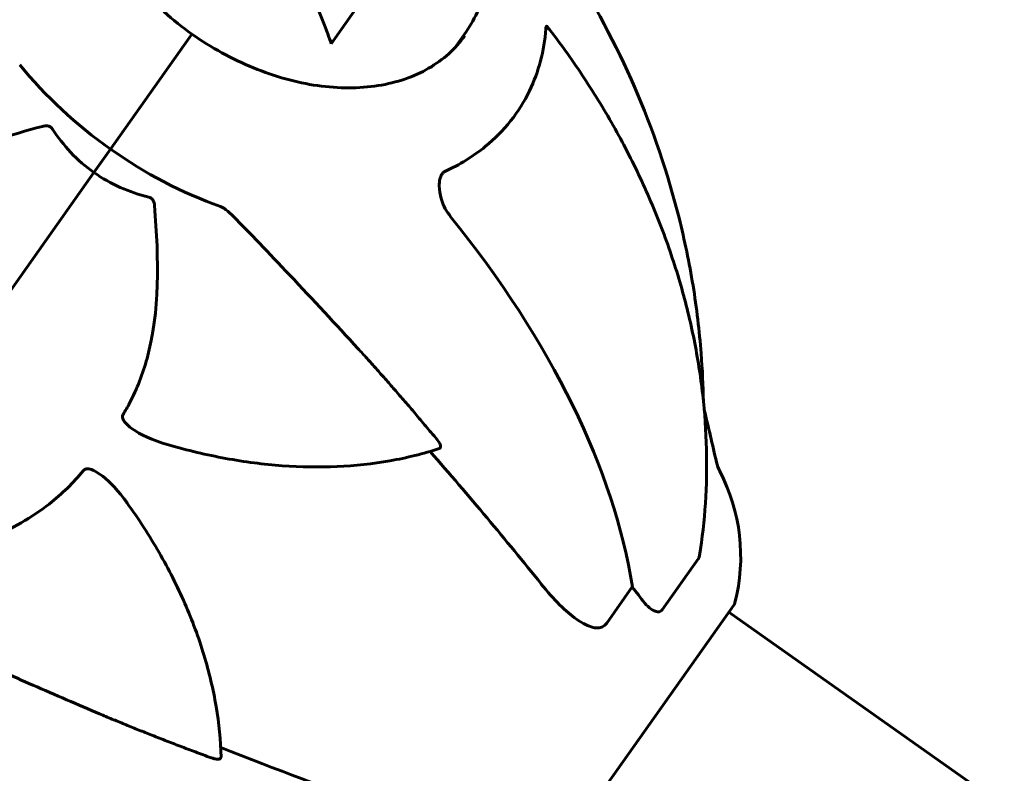
# Model space of a CAD drawing. Units: millimetres. Extents: x 6589 to 14424, y -1369 to 12201.
# Drawn here: x 9845 to 9978, y 12046 to 12148 of the extents above; entities that cross this region are included whole.
import ezdxf

# ---------------------------------------------------------------- set-up
doc = ezdxf.new("R2010")
doc.units = ezdxf.units.MM
doc.header["$LTSCALE"] = 50
doc.layers.add('Widoczne (ISO)', color=7, linetype='Continuous', lineweight=60)

msp = doc.modelspace()

# ---------------------------------------------------------------- linework, layer by layer
at = {"layer": 'Widoczne (ISO)'}
for p, q in [((9887.26, 12144.64), (9900.07, 12162.75)), ((9868.06, 12145.47), (9868.4, 12145.95)), ((9868.4, 12145.95), (9868.06, 12145.47)), ((9904.01, 12144.09), (9905.53, 12146.25)), ((9868.06, 12145.47), (9857.37, 12130.36)), ((9868.06, 12145.47), (9857.37, 12130.36)), ((9857.37, 12130.36), (9855.13, 12127.19)), ((9855.13, 12127.19), (9857.37, 12130.36)), ((9855.13, 12127.19), (9821.48, 12079.61)), ((9821.48, 12079.61), (9855.13, 12127.19)), ((9932.09, 12067.94), (9937, 12074.89)), ((9928.04, 12071.04), (9924.57, 12066.14)), ((9905.64, 12017.45), (9941.78, 12068.57)), ((9941.12, 12067.63), (9978.42, 12041.25))]:
    msp.add_line(p, q, dxfattribs=at)
for centre, radius, start, end in [((9602.67, 12012.99), 345, 12.5481, 13.7524), ((9944.31, 12089.03), 5, 192.5481, 207.5894), ((9917.72, 12075.13), 25, 345.5489, 27.5894), ((9940.96, 12069.14), 1, 324.7356, 345.5489)]:
    msp.add_arc(centre, radius, start, end, dxfattribs=at)
for centre, major_axis, ratio, start_param, end_param in [((9875.87, 12156.51), (-36.99, 26.15), 0.707107, 1.194645, 1.570796), ((9875.87, 12156.51), (36.99, -26.15), 0.707107, 4.712389, 5.08854), ((9827.78, 12104.5), (-93.9, 66.4), 0.559193, 3.636886, 4.241328), ((9682.4, 12125.73), (-281.69, 199.19), 0.34202, 4.014117, 4.096869), ((9931.72, 12071.22), (4.08, -2.89), 0.559193, 4.093994, 4.238597), ((9911.93, 12066.94), (-20.41, 14.43), 0.559193, 4.176968, 4.238597), ((9765.28, 12242.95), (-281.69, 199.19), 0.34202, 2.186316, 2.269068)]:
    msp.add_ellipse(centre, major_axis=major_axis, ratio=ratio, start_param=start_param, end_param=end_param, dxfattribs=at)
for points, knots in [([(9905.53, 12146.25), (9906.85, 12148.11), (9907.75, 12150.26), (9908.65, 12154.93), (9908.63, 12157.45), (9907.69, 12162.65), (9906.74, 12165.33), (9904.01, 12170.54), (9902.21, 12173.07), (9897.96, 12177.74), (9895.51, 12179.87), (9890.19, 12183.5), (9887.32, 12185.01), (9881.47, 12187.26), (9878.48, 12187.99), (9872.67, 12188.6), (9869.85, 12188.48), (9864.69, 12187.37), (9862.35, 12186.4), (9858.76, 12183.95), (9857.39, 12182.61), (9856.3, 12181.07)], [1.570796, 1.570796, 1.570796, 1.570796, 1.880694, 1.880694, 2.195322, 2.195322, 2.51647, 2.51647, 2.840058, 2.840058, 3.16392, 3.16392, 3.487732, 3.487732, 3.811599, 3.811599, 4.135041, 4.135041, 4.455471, 4.455471, 4.712389, 4.712389, 4.712389, 4.712389]), ([(9855.86, 12180.7), (9854.61, 12178.93), (9853.75, 12176.88), (9852.91, 12172.38), (9852.93, 12169.92), (9853.87, 12164.85), (9854.79, 12162.24), (9857.46, 12157.11), (9859.21, 12154.6), (9863.37, 12149.95), (9865.78, 12147.8), (9868.4, 12145.95)], [4.712389, 4.712389, 4.712389, 4.712389, 5.026548, 5.026548, 5.340708, 5.340708, 5.654867, 5.654867, 5.969026, 5.969026, 6.283185, 6.283185, 6.283185, 6.283185]), ([(9887.26, 12144.64), (9887.11, 12145.09), (9886.95, 12145.53), (9886.33, 12147.21), (9885.86, 12148.44), (9883.87, 12153.31), (9882.2, 12156.85), (9880.01, 12160.86), (9879.65, 12161.49), (9879.03, 12162.57), (9878.78, 12163), (9878, 12164.3), (9877.65, 12164.8), (9877.45, 12165.86), (9877.42, 12166.13), (9877.41, 12166.5), (9877.41, 12166.62), (9877.42, 12167.26), (9877.5, 12167.59), (9877.75, 12168.04), (9877.85, 12168.17), (9878.29, 12168.67), (9878.77, 12169), (9879.5, 12169.37), (9879.91, 12169.56), (9880.42, 12169.6), (9880.54, 12169.6), (9880.69, 12169.57), (9880.73, 12169.56), (9880.81, 12169.52), (9880.85, 12169.49), (9880.96, 12169.39), (9881.03, 12169.3), (9881.3, 12168.93), (9881.56, 12168.49), (9882.21, 12167.36), (9882.41, 12167.05), (9882.72, 12166.62), (9882.77, 12166.56), (9882.8, 12166.5), (9882.8, 12166.49), (9882.81, 12166.48), (9882.81, 12166.47), (9882.8, 12166.46), (9882.8, 12166.46), (9882.8, 12166.45), (9882.79, 12166.45), (9882.78, 12166.45), (9882.77, 12166.45), (9882.74, 12166.44), (9882.71, 12166.45), (9882.51, 12166.47), (9882.25, 12166.54), (9881.81, 12166.6), (9881.64, 12166.62), (9881.38, 12166.57), (9881.29, 12166.54), (9881.09, 12166.39), (9881.03, 12166.3), (9880.92, 12166.09), (9880.87, 12165.93), (9880.85, 12165.58), (9880.89, 12165.44), (9880.95, 12165.26), (9881, 12165.17), (9881.38, 12164.5), (9881.87, 12163.7), (9882.45, 12162.69), (9882.69, 12162.28), (9883.46, 12160.91), (9884.01, 12159.92), (9885.36, 12157.33), (9886.14, 12155.7), (9887.18, 12153.32), (9887.43, 12152.7), (9887.92, 12151.54), (9888.16, 12150.98), (9888.43, 12150.4)], [0, 0, 0, 0, 0.142459, 0.142459, 0.538573, 0.538573, 1.736918, 1.736918, 1.965538, 1.965538, 2.132306, 2.132306, 2.520461, 2.520461, 2.650498, 2.650498, 2.712235, 2.712235, 2.985498, 2.985498, 3.118451, 3.118451, 3.52075, 3.52075, 3.794393, 3.794393, 3.840632, 3.840632, 3.860168, 3.860168, 3.879001, 3.879001, 3.910522, 3.910522, 4.008712, 4.008712, 4.141449, 4.141449, 4.181618, 4.181618, 4.194441, 4.194441, 4.201587, 4.201587, 4.207543, 4.207543, 4.214479, 4.214479, 4.225532, 4.225532, 4.247087, 4.247087, 4.326597, 4.326597, 4.394184, 4.394184, 4.438525, 4.438525, 4.490981, 4.490981, 4.591124, 4.591124, 4.705512, 4.705512, 4.811076, 4.811076, 5.155842, 5.155842, 5.391676, 5.391676, 5.957817, 5.957817, 6.847309, 6.847309, 7.218807, 7.218807, 7.573898, 7.573898, 7.573898, 7.573898]), ([(9937.67, 12096.17), (9937.63, 12098.33), (9937.53, 12100.49), (9937.12, 12105.73), (9936.76, 12108.81), (9935.76, 12114.94), (9935.12, 12118), (9932.85, 12127.1), (9930.82, 12133.05), (9925.85, 12144.51), (9922.87, 12150.12), (9917.72, 12158.14), (9915.89, 12160.75), (9912.75, 12164.88), (9911.49, 12166.45), (9910.2, 12167.98)], [2.109337, 2.109337, 2.109337, 2.109337, 2.757881, 2.757881, 3.678658, 3.678658, 4.599436, 4.599436, 6.440992, 6.440992, 8.282547, 8.282547, 9.203325, 9.203325, 9.784056, 9.784056, 9.784056, 9.784056]), ([(9868.4, 12145.95), (9871.01, 12144.1), (9873.84, 12142.55), (9879.61, 12140.18), (9882.56, 12139.36), (9888.29, 12138.55), (9891.06, 12138.55), (9896.16, 12139.36), (9898.47, 12140.16), (9902.44, 12142.45), (9904.09, 12143.94), (9905.34, 12145.71)], [3.141593, 3.141593, 3.141593, 3.141593, 3.455752, 3.455752, 3.769911, 3.769911, 4.08407, 4.08407, 4.39823, 4.39823, 4.712389, 4.712389, 4.712389, 4.712389]), ([(9902.64, 12127.31), (9904.66, 12128.24), (9906.5, 12129.37), (9910.7, 12132.8), (9912.72, 12135.34), (9915.36, 12140.83), (9916.1, 12143.66), (9916.33, 12146.66)], [-3.948618, -3.948618, -3.948618, -3.948618, -3.078035, -3.078035, -1.710872, -1.710872, -0.498651, -0.498651, -0.498651, -0.498651]), ([(9916.33, 12146.66), (9916.33, 12146.76), (9916.35, 12146.84), (9916.38, 12146.96), (9916.41, 12146.99), (9916.46, 12147.01), (9916.49, 12146.99), (9916.53, 12146.94), (9916.53, 12146.94), (9916.53, 12146.94)], [0, 0, 0, 0, 0.0405527, 0.0405527, 0.0770027, 0.0770027, 0.1196644, 0.1196644, 0.123877, 0.123877, 0.123877, 0.123877]), ([(9937.14, 12075.28), (9937.51, 12077.62), (9937.78, 12079.99), (9938.09, 12084.81), (9938.14, 12087.25), (9938.02, 12092.16), (9937.85, 12094.63), (9937.29, 12099.59), (9936.9, 12102.07), (9935.9, 12107.01), (9935.3, 12109.48), (9933.89, 12114.37), (9933.08, 12116.81), (9931.25, 12121.66), (9930.23, 12124.08), (9927.99, 12128.86), (9926.77, 12131.22), (9924.15, 12135.87), (9922.74, 12138.15), (9919.76, 12142.62), (9918.19, 12144.81), (9916.53, 12146.94)], [0.577844, 0.577844, 0.577844, 0.577844, 1.388209, 1.388209, 2.198575, 2.198575, 3.008941, 3.008941, 3.819307, 3.819307, 4.629673, 4.629673, 5.440038, 5.440038, 6.250404, 6.250404, 7.06077, 7.06077, 7.871136, 7.871136, 8.681502, 8.681502, 8.681502, 8.681502]), ([(9848.18, 12133.44), (9843.87, 12132.29), (9839.43, 12130.94), (9832.62, 12127.89), (9829.97, 12126.41), (9825.81, 12123.17), (9824.26, 12121.66), (9822.9, 12119.99)], [-3.381682, -3.381682, -3.381682, -3.381682, -2.051079, -2.051079, -1.136838, -1.136838, -0.473976, -0.473976, -0.473976, -0.473976]), ([(9848.18, 12133.44), (9848.19, 12133.45), (9848.2, 12133.45), (9848.42, 12133.5), (9848.63, 12133.53), (9848.96, 12133.48), (9849.09, 12133.44), (9849.3, 12133.31), (9849.39, 12133.23), (9849.48, 12133.11), (9849.49, 12133.09), (9849.51, 12133.07)], [0.8751293, 0.8751293, 0.8751293, 0.8751293, 0.8786792, 0.8786792, 0.9337906, 0.9337906, 0.9692974, 0.9692974, 1.0016433, 1.0016433, 1.0082698, 1.0082698, 1.0082698, 1.0082698]), ([(9855.13, 12127.19), (9854.01, 12127.98), (9852.95, 12128.9), (9851.07, 12130.9), (9850.25, 12131.96), (9849.51, 12133.07)], [0, 0, 0, 0, 0.4098083, 0.4098083, 0.7872958, 0.7872958, 0.7872958, 0.7872958]), ([(9902.17, 12123.66), (9902, 12124.21), (9901.91, 12124.81), (9901.9, 12125.69), (9901.92, 12125.99), (9902.02, 12126.44), (9902.07, 12126.61), (9902.2, 12126.89), (9902.26, 12126.99), (9902.39, 12127.13), (9902.43, 12127.17), (9902.54, 12127.25), (9902.59, 12127.28), (9902.64, 12127.31)], [0, 0, 0, 0, 0.2316755, 0.2316755, 0.3642878, 0.3642878, 0.4481993, 0.4481993, 0.5091909, 0.5091909, 0.5443069, 0.5443069, 0.5810898, 0.5810898, 0.5810898, 0.5810898]), ([(9862.55, 12123.85), (9862.67, 12123.82), (9862.78, 12123.77), (9862.98, 12123.63), (9863.06, 12123.54), (9863.2, 12123.33), (9863.25, 12123.2), (9863.32, 12122.95), (9863.33, 12122.84), (9863.34, 12122.72)], [0.66790836, 0.66790836, 0.66790836, 0.66790836, 0.68756319, 0.68756319, 0.70698655, 0.70698655, 0.72910654, 0.72910654, 0.74763999, 0.74763999, 0.74763999, 0.74763999]), ([(9902.25, 12123.38), (9902.35, 12123.03), (9902.51, 12122.66), (9902.92, 12121.9), (9903.18, 12121.52), (9903.48, 12121.15)], [0, 0, 0, 0, 0.1523434, 0.1523434, 0.306473, 0.306473, 0.306473, 0.306473]), ([(9859.09, 12094.41), (9859.39, 12094.91), (9859.68, 12095.41), (9860.98, 12097.88), (9861.75, 12099.89), (9864.06, 12108.35), (9863.93, 12115.31), (9863.34, 12122.72)], [-3.297299, -3.297299, -3.297299, -3.297299, -3.096593, -3.096593, -2.347308, -2.347308, -0.097313, -0.097313, -0.097313, -0.097313]), ([(9874.02, 12121.22), (9873.67, 12121.57), (9873.33, 12121.9), (9872.74, 12122.35), (9872.5, 12122.49), (9872.25, 12122.58)], [0, 0, 0, 0, 0.1541752, 0.1541752, 0.2866473, 0.2866473, 0.2866473, 0.2866473]), ([(9874.02, 12121.22), (9876.23, 12119), (9878.77, 12116.34), (9884.83, 12109.9), (9887.92, 12106.58), (9890.89, 12103.33)], [-2.891192, -2.891192, -2.891192, -2.891192, -1.528318, -1.528318, 0, 0, 0, 0]), ([(9865.21, 12090.29), (9863.04, 12090.92), (9861.39, 12091.7), (9860.33, 12092.45), (9859.86, 12092.77), (9859.51, 12093.1), (9859.19, 12093.53), (9859.1, 12093.68), (9859.02, 12093.94), (9859, 12094.03), (9859.01, 12094.2), (9859.02, 12094.27), (9859.06, 12094.36), (9859.08, 12094.38), (9859.09, 12094.41)], [4.2487056, 4.2487056, 4.2487056, 4.2487056, 4.692072, 4.692072, 4.692072, 4.8854145, 4.8854145, 4.96663, 4.96663, 5.010038, 5.010038, 5.039388, 5.039388, 5.0498949, 5.0498949, 5.0498949, 5.0498949]), ([(9901.55, 12091.06), (9901.56, 12091.06), (9901.56, 12091.06), (9901.72, 12090.86), (9901.87, 12090.63), (9902.04, 12090.31), (9902.09, 12090.14), (9902.08, 12090.03), (9902.08, 12089.92), (9902.02, 12089.82), (9901.91, 12089.78), (9901.91, 12089.77), (9901.9, 12089.77)], [1.1658431, 1.1658431, 1.1658431, 1.1658431, 1.166835, 1.166835, 1.2608412, 1.2608412, 1.3451697, 1.3451697, 1.3451697, 1.4277438, 1.4277438, 1.4345066, 1.4345066, 1.4345066, 1.4345066]), ([(9901.9, 12089.77), (9899.75, 12089.08), (9897.51, 12088.53), (9892.89, 12087.72), (9890.51, 12087.46), (9885.64, 12087.24), (9883.15, 12087.28), (9878.1, 12087.65), (9875.54, 12087.98), (9870.39, 12088.92), (9867.8, 12089.54), (9865.21, 12090.29)], [2.0572312, 2.0572312, 2.0572312, 2.0572312, 2.1832576, 2.1832576, 2.309284, 2.309284, 2.4353103, 2.4353103, 2.5613367, 2.5613367, 2.6873631, 2.6873631, 2.6873631, 2.6873631]), ([(9828.44, 12073.35), (9832.75, 12074.51), (9837.19, 12075.86), (9843.99, 12078.9), (9846.65, 12080.39), (9850.81, 12083.63), (9852.35, 12085.14), (9853.71, 12086.8)], [-3.381682, -3.381682, -3.381682, -3.381682, -2.051079, -2.051079, -1.136838, -1.136838, -0.473976, -0.473976, -0.473976, -0.473976]), ([(9853.71, 12086.8), (9853.72, 12086.81), (9853.72, 12086.82), (9853.77, 12086.87), (9853.83, 12086.91), (9853.95, 12086.98), (9854.02, 12087), (9854.21, 12087.04), (9854.33, 12087.03), (9854.68, 12086.98), (9854.93, 12086.89), (9855.43, 12086.65), (9855.71, 12086.47), (9855.97, 12086.29), (9856.9, 12085.63), (9858.02, 12084.54), (9859.34, 12082.81), (9859.49, 12082.61), (9859.63, 12082.4)], [3.5334714, 3.5334714, 3.5334714, 3.5334714, 3.5360525, 3.5360525, 3.5562458, 3.5562458, 3.5793269, 3.5793269, 3.6167663, 3.6167663, 3.6956214, 3.6956214, 3.804605, 3.804605, 3.804605, 4.1935737, 4.1935737, 4.2439319, 4.2439319, 4.2439319, 4.2439319]), ([(9859.63, 12082.4), (9861.2, 12080.22), (9862.65, 12077.98), (9865.26, 12073.44), (9866.42, 12071.13), (9868.45, 12066.49), (9869.32, 12064.16), (9870.73, 12059.49), (9871.29, 12057.16), (9872.06, 12052.54), (9872.29, 12050.24), (9872.35, 12047.99)], [5.1666186, 5.1666186, 5.1666186, 5.1666186, 5.2926449, 5.2926449, 5.4186713, 5.4186713, 5.5446977, 5.5446977, 5.670724, 5.670724, 5.7967504, 5.7967504, 5.7967504, 5.7967504]), ([(9937.14, 12075.28), (9937.13, 12075.25), (9937.13, 12075.23), (9937.11, 12075.15), (9937.09, 12075.08), (9937.05, 12074.97), (9937.03, 12074.93), (9937, 12074.89)], [0.47605579, 0.47605579, 0.47605579, 0.47605579, 0.48685555, 0.48685555, 0.52232032, 0.52232032, 0.55622821, 0.55622821, 0.55622821, 0.55622821]), ([(9923.55, 12065.49), (9923.27, 12065.46), (9922.99, 12065.49), (9922.09, 12065.7), (9921.35, 12066.05), (9919.06, 12067.66), (9917.42, 12069.29), (9915.67, 12071.47)], [0.1601511, 0.1601511, 0.1601511, 0.1601511, 0.2789651, 0.2789651, 0.5590911, 0.5590911, 1.0329565, 1.0329565, 1.0329565, 1.0329565]), ([(9932.09, 12067.94), (9932.03, 12067.85), (9931.95, 12067.79), (9931.78, 12067.69), (9931.67, 12067.66), (9931.4, 12067.66), (9931.22, 12067.7), (9930.75, 12067.92), (9930.45, 12068.13), (9929.85, 12068.69), (9929.55, 12069.02), (9929.28, 12069.39)], [0, 0, 0, 0, 0.0396836, 0.0396836, 0.0905188, 0.0905188, 0.1673316, 0.1673316, 0.2736365, 0.2736365, 0.3778204, 0.3778204, 0.3778204, 0.3778204]), ([(9923.55, 12065.49), (9923.66, 12065.5), (9923.77, 12065.53), (9924.07, 12065.65), (9924.25, 12065.77), (9924.47, 12066), (9924.52, 12066.07), (9924.57, 12066.14)], [-0.1558142, -0.1558142, -0.1558142, -0.1558142, -0.1088397, -0.1088397, -0.0285546, -0.0285546, 0, 0, 0, 0]), ([(9855.9, 12053.84), (9852.95, 12055.1), (9849.93, 12056.4), (9844.08, 12058.95), (9841.24, 12060.2), (9836.72, 12062.24), (9835.06, 12063), (9833.4, 12063.79)], [-2.923859, -2.923859, -2.923859, -2.923859, -1.830403, -1.830403, -0.841646, -0.841646, -0.273627, -0.273627, -0.273627, -0.273627]), ([(9872.35, 12047.99), (9872.35, 12047.98), (9872.35, 12047.97), (9872.34, 12047.85), (9872.27, 12047.76), (9872.17, 12047.73), (9872.06, 12047.68), (9871.89, 12047.68), (9871.53, 12047.72), (9871.27, 12047.79), (9871.03, 12047.88), (9871.02, 12047.88), (9871.02, 12047.88)], [1.2558327, 1.2558327, 1.2558327, 1.2558327, 1.2625955, 1.2625955, 1.3451697, 1.3451697, 1.3451697, 1.4294982, 1.4294982, 1.5235044, 1.5235044, 1.5244962, 1.5244962, 1.5244962, 1.5244962])]:
    msp.add_open_spline(points, degree=3, knots=knots, dxfattribs=at)
for points in [[(9862.55, 12123.85), (9859.91, 12124.51), (9857.4, 12125.58), (9855.13, 12127.19)], [(9902.25, 12123.38), (9902.22, 12123.48), (9902.2, 12123.57), (9902.17, 12123.66)]]:
    msp.add_open_spline(points, degree=3, dxfattribs=at)
for points, weights in [([(9890.89, 12103.33), (9896.07, 12097.67), (9901.55, 12091.06)], [1.01823794294, 1.01452967166, 1.00282554047]), ([(9871.02, 12047.88), (9862.96, 12050.85), (9855.9, 12053.84)], [1.00282554047, 1.01452967166, 1.01823794294])]:
    msp.add_rational_spline(points, weights, degree=2, dxfattribs=at)

doc.saveas('drawing.dxf')
